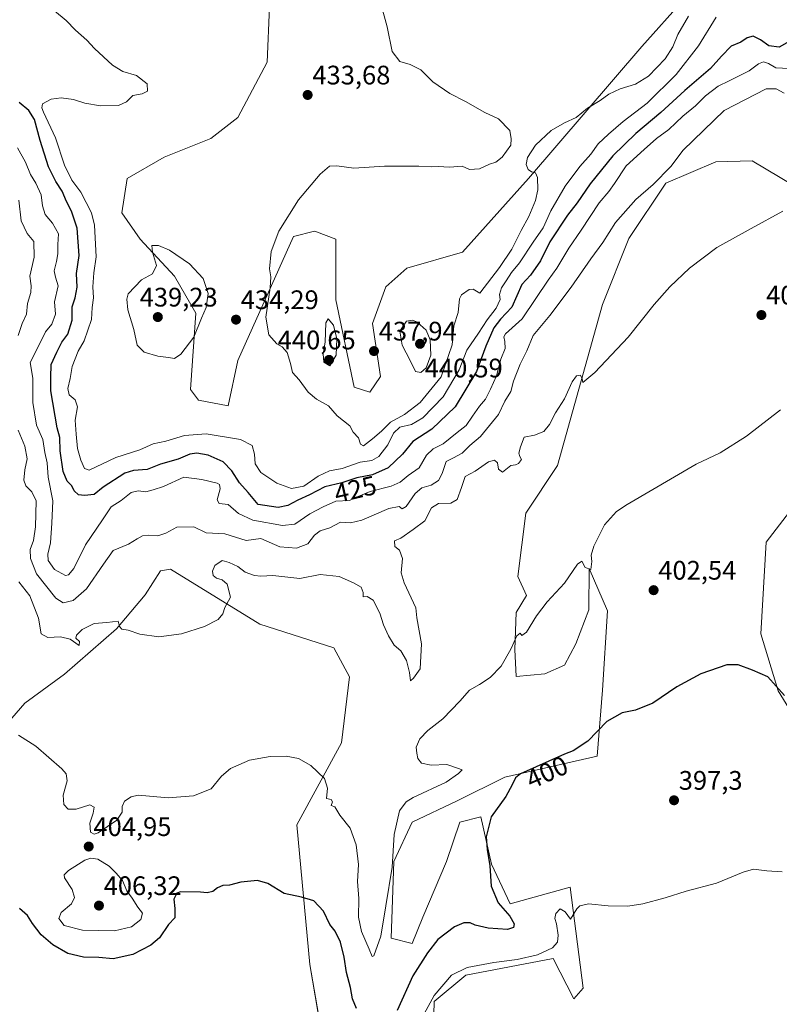
# Model space of a CAD drawing. Units: metres. Extents: x 628810 to 632289, y 4681037 to 4683414.
# Drawn here: x 631537 to 631821, y 4681786 to 4682154 of the extents above; entities that cross this region are included whole.
import ezdxf
from ezdxf.enums import TextEntityAlignment as Align

# ---------------------------------------------------------------- set-up
doc = ezdxf.new("R2010")
doc.units = ezdxf.units.M
doc.header["$MEASUREMENT"] = 0
for name, color, linetype, lineweight in [('Carátula', 7, 'Continuous', 5), ('Cultivos herbáceos CxS', 92, 'Continuous', 0), ('Curva de nivel maestra', 36, 'Continuous', 30), ('Curva de nivel normal', 36, 'Continuous', 0), ('Matorral', 135, 'Continuous', 0), ('Matorral CxS', 135, 'Continuous', 0), ('Punto de cota en terreno', 7, 'Continuous', 0), ('Rótulo de curva de nivel directora', 19, 'Continuous', 0), ('Rótulo de punto de cota en terreno', 19, 'Continuous', 0)]:
    doc.layers.add(name, color=color, linetype=linetype, lineweight=lineweight)
doc.styles.add('Arial', font='txt', dxfattribs={"height": 0.2})

# ---------------------------------------------------------------- blocks, each defined once
blk = doc.blocks.new('*U150')
at = {"layer": 'Cultivos herbáceos CxS', "color": 92, "linetype": 'Continuous', "lineweight": 0}
for points in [[(631525.49, 4681882.87, 405.13), (631539.3, 4681898.66, 406.07), (631554.1, 4681909.52, 407.73), (631573.53, 4681926.46, 409.83), (631584.28, 4681939.23, 411.32), (631589.96, 4681948.16, 412.6), (631593.77, 4681948.81, 412.6), (631627.11, 4681928.27, 408.48), (631654.73, 4681919.39, 407.66), (631660.65, 4681908.53, 407.44), (631657.69, 4681883.85, 406.31), (631640.92, 4681853.25, 402.95), (631645.85, 4681800.94, 396.48), (631652.73, 4681760.74, 393.09)], [(631691.55, 4681757.55, 390.77), (631692.22, 4681787.12, 394.09), (631704.06, 4681796.99, 394.2), (631736.77, 4681803.29, 394.36), (631744.51, 4681788.1, 392.52), (631747.94, 4681792.12, 392.72), (631743.15, 4681829.89, 395.74), (631720.72, 4681823.64, 398.76), (631713.7, 4681838.45, 399.53), (631709.75, 4681856.21, 400.41), (631701.86, 4681854.24, 401.97), (631696.93, 4681839.43, 402.18), (631688.05, 4681818.7, 402.21), (631684.1, 4681808.83, 401.73), (631676.21, 4681810.81, 403.04), (631677.2, 4681839.43, 404.95), (631684.1, 4681854.24, 403.55), (631700.87, 4681862.14, 401.55), (631718.63, 4681871.02, 400.48), (631753.16, 4681878.92, 398.82), (631755.14, 4681903.59, 401.12), (631757.11, 4681933.21, 402.72), (631750.2, 4681949, 404.88), (631750.06, 4681933.61, 403.84), (631745.28, 4681920.84, 403.58), (631741.02, 4681912.86, 403.87), (631733.58, 4681909.67, 404.13), (631722.94, 4681908.61, 404.22), (631722.41, 4681918.72, 404.95), (631722.94, 4681932.55, 405.35), (631726.8, 4681938.92, 405.36), (631723.57, 4681946.04, 406.09), (631726.53, 4681969.73, 407.97), (631738.36, 4681987.5, 407.8), (631755.14, 4682047.71, 411.77), (631765, 4682072.39, 413.11), (631778.82, 4682093.12, 414.09), (631797.56, 4682101.01, 413.08), (631811.1, 4682101.47, 412.13), (631841.86, 4682083.13, 409.61)], [(631830.12, 4681976.64, 403.59), (631816.3, 4681958.87, 402.61), (631814.42, 4681924.57, 401.28), (631820.81, 4681903.29, 399.87), (631833.57, 4681882.55, 398.93)]]:
    blk.add_polyline3d(points, dxfattribs=at)
blk = doc.blocks.new('*U156')
at = {"layer": 'Cultivos herbáceos CxS', "color": 92, "linetype": 'Continuous', "lineweight": 0}
blk.add_polyline3d([(631785.7, 4682161.97, 436.09), (631769.91, 4682144.2, 436), (631727.49, 4682094.84, 434.99), (631702.82, 4682067.21, 435.78), (631682.11, 4682061.28, 437.88), (631674.21, 4682054.37, 438.32), (631669.28, 4682040.55, 438.55), (631672.24, 4682020.81, 437.06), (631668.29, 4682014.89, 436.49), (631662.37, 4682016.86, 436.88), (631655.47, 4682049.44, 438.96), (631655.47, 4682072.14, 436.83), (631648.28, 4682074.84, 436.14), (631647.57, 4682075.1, 436.08), (631639.68, 4682073.13, 435.57), (631618.96, 4682026.74, 433.21), (631615.3, 4682009.78, 432.09), (631604.16, 4682011.93, 432.82), (631601.21, 4682015.88, 433.21), (631603.18, 4682044.5, 435.33), (631595.29, 4682058.32, 435.52), (631582.46, 4682072.14, 434.53), (631575.55, 4682082.01, 434.03), (631577.53, 4682094.84, 433.71), (631591.34, 4682102.74, 433.39), (631608.79, 4682109.75, 432.45), (631618.96, 4682117.55, 432.66), (631629.82, 4682138.28, 432.96), (631630.8, 4682159.01, 433.42)], dxfattribs=at)
blk = doc.blocks.new('*U158')
at = {"layer": 'Matorral CxS', "color": 135, "linetype": 'Continuous', "lineweight": 0}
for points in [[(631630.8, 4682159.01, 433.42), (631629.82, 4682138.28, 432.96), (631618.96, 4682117.55, 432.66), (631608.79, 4682109.75, 432.45), (631591.34, 4682102.74, 433.39), (631577.53, 4682094.84, 433.71), (631575.55, 4682082.01, 434.03), (631582.46, 4682072.14, 434.53), (631595.29, 4682058.32, 435.52), (631603.18, 4682044.5, 435.33), (631601.21, 4682015.88, 433.21), (631604.16, 4682011.93, 432.82), (631615.3, 4682009.78, 432.09), (631618.96, 4682026.74, 433.21), (631639.68, 4682073.13, 435.57), (631647.57, 4682075.1, 436.08), (631648.28, 4682074.84, 436.14), (631655.47, 4682072.14, 436.83), (631655.47, 4682049.44, 438.96), (631662.37, 4682016.86, 436.88), (631668.29, 4682014.89, 436.49), (631672.24, 4682020.81, 437.06), (631669.28, 4682040.55, 438.55), (631674.21, 4682054.37, 438.32), (631682.11, 4682061.28, 437.88), (631702.82, 4682067.21, 435.78), (631727.49, 4682094.84, 434.99), (631769.91, 4682144.2, 436), (631785.7, 4682161.97, 436.09)], [(631833.57, 4681882.55, 398.93), (631820.81, 4681903.29, 399.87), (631814.42, 4681924.57, 401.28), (631816.3, 4681958.87, 402.61), (631830.12, 4681976.64, 403.59)], [(631841.86, 4682083.13, 409.61), (631811.1, 4682101.47, 412.13), (631797.56, 4682101.01, 413.08), (631778.82, 4682093.12, 414.09), (631765, 4682072.39, 413.11), (631755.14, 4682047.71, 411.77), (631738.36, 4681987.5, 407.8), (631726.53, 4681969.73, 407.97), (631723.57, 4681946.04, 406.09), (631726.8, 4681938.92, 405.36), (631722.94, 4681932.55, 405.35), (631722.41, 4681918.72, 404.95), (631722.94, 4681908.61, 404.22), (631733.58, 4681909.67, 404.13), (631741.02, 4681912.86, 403.87), (631745.28, 4681920.84, 403.58), (631750.06, 4681933.61, 403.84), (631750.2, 4681949, 404.88), (631757.11, 4681933.21, 402.72), (631755.14, 4681903.59, 401.12), (631753.16, 4681878.92, 398.82), (631718.63, 4681871.02, 400.48), (631700.87, 4681862.14, 401.55), (631684.1, 4681854.24, 403.55), (631677.2, 4681839.43, 404.95), (631676.21, 4681810.81, 403.04), (631684.1, 4681808.83, 401.73), (631688.05, 4681818.7, 402.21), (631696.93, 4681839.43, 402.18), (631701.86, 4681854.24, 401.97), (631709.75, 4681856.21, 400.41), (631713.7, 4681838.45, 399.53), (631720.72, 4681823.64, 398.76), (631743.15, 4681829.89, 395.74), (631747.94, 4681792.12, 392.72), (631744.51, 4681788.1, 392.52), (631736.77, 4681803.29, 394.36), (631704.06, 4681796.99, 394.2), (631692.22, 4681787.12, 394.09), (631691.55, 4681757.55, 390.77)], [(631652.73, 4681760.74, 393.09), (631645.85, 4681800.94, 396.48), (631640.92, 4681853.25, 402.95), (631657.69, 4681883.85, 406.31), (631660.65, 4681908.53, 407.44), (631654.73, 4681919.39, 407.66), (631627.11, 4681928.27, 408.48), (631593.77, 4681948.81, 412.6), (631589.96, 4681948.16, 412.6), (631584.28, 4681939.23, 411.32), (631573.53, 4681926.46, 409.83), (631554.1, 4681909.52, 407.73), (631539.3, 4681898.66, 406.07), (631525.49, 4681882.87, 405.13)]]:
    blk.add_polyline3d(points, dxfattribs=at)
blk = doc.blocks.new('*U167')
at = {"layer": 'Curva de nivel normal', "color": 36, "linetype": 'Continuous', "lineweight": 0}
for points in [[(631537.05, 4682086.72, 415), (631537.95, 4682079, 415), (631540.2, 4682074.3, 415), (631542.63, 4682071.2, 415), (631542.74, 4682065.45, 415), (631541.19, 4682058.24, 415), (631541.62, 4682054.66, 415), (631541.57, 4682052.18, 415), (631540.32, 4682048.11, 415), (631539.93, 4682044.15, 415), (631538.32, 4682040.59, 415), (631536.76, 4682036.15, 415)], [(631536.84, 4682000.78, 415), (631539.24, 4681994.75, 415), (631540.14, 4681990.04, 415), (631539.35, 4681985.86, 415), (631538.96, 4681982, 415), (631539.66, 4681979.92, 415), (631541.87, 4681977.67, 415), (631543.48, 4681974.33, 415), (631543.27, 4681964.55, 415), (631542.48, 4681959.54, 415), (631541.28, 4681956.15, 415), (631541.36, 4681952.78, 415), (631543.66, 4681947.04, 415), (631550.87, 4681937.9, 415), (631553.62, 4681936.17, 415), (631557.38, 4681937.08, 415), (631562.38, 4681941.44, 415), (631568.64, 4681950.68, 415), (631572.3, 4681955.7, 415), (631578.08, 4681958.07, 415), (631581.24, 4681960.12, 415), (631583.29, 4681961.18, 415), (631585.62, 4681961.46, 415), (631589.05, 4681961.22, 415), (631592.01, 4681962.28, 415), (631596.05, 4681964.41, 415), (631602.49, 4681964.64, 415), (631607.06, 4681962.35, 415), (631614.05, 4681961.95, 415), (631621.96, 4681959.52, 415), (631627.52, 4681960.23, 415), (631634.56, 4681957.12, 415), (631640.87, 4681956.56, 415), (631645.06, 4681958.27, 415), (631647.59, 4681961.5, 415), (631649.7, 4681963.08, 415), (631653.29, 4681964.23, 415), (631657.29, 4681966.33, 415), (631660.96, 4681966.04, 415), (631665.29, 4681967.04, 415), (631675.29, 4681971.45, 415), (631679.14, 4681972.18, 415), (631680.37, 4681971.32, 415), (631681.87, 4681972.24, 415), (631685.21, 4681977.07, 415), (631687.69, 4681979.22, 415), (631691.11, 4681980.18, 415), (631693.92, 4681981.97, 415), (631695.32, 4681984.59, 415), (631696.78, 4681988.99, 415), (631699.47, 4681990.37, 415), (631702.72, 4681992.17, 415), (631705.63, 4681994.99, 415), (631709.57, 4681998.36, 415), (631716.37, 4682006.53, 415), (631718.7, 4682011.53, 415), (631720.88, 4682015.15, 415), (631721.96, 4682019, 415), (631724.44, 4682025.38, 415), (631726.97, 4682030.38, 415), (631729.24, 4682036.17, 415), (631735.49, 4682043.64, 415), (631743.5, 4682054.16, 415), (631750.82, 4682064.72, 415), (631755.31, 4682070.9, 415), (631760.06, 4682078.39, 415), (631767.64, 4682087, 415), (631774.13, 4682092.58, 415), (631780.7, 4682099.31, 415), (631785.28, 4682105.36, 415), (631800.61, 4682120.22, 415), (631816.39, 4682128.28, 415), (631820.05, 4682128.36, 415), (631823.1, 4682126.73, 415)]]:
    blk.add_polyline3d(points, dxfattribs=at)
blk = doc.blocks.new('*U173')
at = {"layer": 'Curva de nivel normal', "color": 36, "linetype": 'Continuous', "lineweight": 0}
blk.add_polyline3d([(631822.38, 4681835.64, 395), (631816.61, 4681836.06, 395), (631811.61, 4681836.59, 395), (631807.76, 4681835.55, 395), (631797.85, 4681831.36, 395), (631786.42, 4681828.35, 395), (631778.61, 4681825.95, 395), (631770.28, 4681823.72, 395), (631764.61, 4681822.83, 395), (631757.28, 4681822.94, 395), (631749.95, 4681823.71, 395), (631746.74, 4681822.95, 395), (631745.62, 4681821.85, 395), (631743.29, 4681817.97, 395), (631741.29, 4681820.67, 395), (631739.34, 4681821.74, 395), (631737.76, 4681820.04, 395), (631737.32, 4681818.14, 395), (631738.05, 4681816.13, 395), (631738.61, 4681811.98, 395), (631738.38, 4681809.31, 395), (631736.5, 4681807.18, 395), (631730.96, 4681804.65, 395), (631723.29, 4681802.88, 395), (631714.62, 4681801.75, 395), (631704.62, 4681799.87, 395), (631698.79, 4681797.03, 395), (631692.28, 4681789.35, 395), (631685.66, 4681777.33, 395)], dxfattribs=at)
blk = doc.blocks.new('*U174')
at = {"layer": 'Curva de nivel normal', "color": 36, "linetype": 'Continuous', "lineweight": 0}
blk.add_polyline3d([(631536.56, 4682106.27, 420), (631539.58, 4682100.96, 420), (631541.37, 4682096.32, 420), (631543.37, 4682093.05, 420), (631545.4, 4682088.68, 420), (631545.84, 4682084.55, 420), (631546.94, 4682081.32, 420), (631549.63, 4682078.11, 420), (631551.94, 4682074.06, 420), (631551.62, 4682070.1, 420), (631551.61, 4682066.66, 420), (631551.18, 4682063.79, 420), (631550.21, 4682060.34, 420), (631550.73, 4682057.9, 420), (631551.79, 4682054.64, 420), (631550.39, 4682048.75, 420), (631550.77, 4682044.05, 420), (631549.38, 4682040.33, 420), (631546.98, 4682037.51, 420), (631544.76, 4682032.86, 420), (631541.33, 4682026.04, 420), (631542.3, 4682020.15, 420), (631542.27, 4682011.09, 420), (631543.62, 4682002.6, 420), (631546.02, 4681997.18, 420), (631546.79, 4681992.33, 420), (631547.65, 4681988.47, 420), (631548, 4681983.12, 420), (631549.79, 4681974.33, 420), (631549.35, 4681965.99, 420), (631548.92, 4681958.62, 420), (631547.85, 4681954.4, 420), (631548.05, 4681952.06, 420), (631550.33, 4681948.7, 420), (631554.45, 4681946.44, 420), (631555.57, 4681946.59, 420), (631557.56, 4681949.02, 420), (631561.96, 4681957.83, 420), (631568.29, 4681967.16, 420), (631571.62, 4681972.12, 420), (631575.29, 4681974.38, 420), (631579, 4681977.44, 420), (631581.69, 4681978.08, 420), (631584.48, 4681977.64, 420), (631587.28, 4681978.42, 420), (631591.08, 4681979.67, 420), (631598.74, 4681983.18, 420), (631605.47, 4681982.28, 420), (631611.18, 4681980.9, 420), (631612.08, 4681980.41, 420), (631612.33, 4681978.78, 420), (631611.23, 4681974.72, 420), (631611.88, 4681973.27, 420), (631615.29, 4681972.99, 420), (631619.14, 4681969.62, 420), (631624.46, 4681967.03, 420), (631635.56, 4681965.07, 420), (631640.21, 4681965.63, 420), (631645.8, 4681969.46, 420), (631650.83, 4681972.12, 420), (631655.56, 4681974.15, 420), (631660.68, 4681974.43, 420), (631663.86, 4681975.94, 420), (631668.41, 4681977.77, 420), (631676.19, 4681979.75, 420), (631679.52, 4681981.23, 420), (631682.62, 4681983.81, 420), (631686.64, 4681986.67, 420), (631689.39, 4681991.33, 420), (631691.92, 4681993.81, 420), (631695.69, 4681995.68, 420), (631700.82, 4681999.9, 420), (631704.28, 4682002.44, 420), (631706.6, 4682006, 420), (631709.24, 4682009.67, 420), (631711.52, 4682012.33, 420), (631713.28, 4682016.1, 420), (631715.58, 4682021.05, 420), (631717.17, 4682027.33, 420), (631718.84, 4682031.26, 420), (631718.68, 4682033.91, 420), (631718.32, 4682035.58, 420), (631719, 4682036.73, 420), (631725.2, 4682042.35, 420), (631730.33, 4682049.94, 420), (631734.84, 4682056.78, 420), (631738.15, 4682061.23, 420), (631742.65, 4682068.79, 420), (631747.2, 4682075.55, 420), (631753.97, 4682085.75, 420), (631757.61, 4682089.94, 420), (631759.71, 4682092.96, 420), (631763.99, 4682099.53, 420), (631770.8, 4682105.63, 420), (631775.41, 4682109.74, 420), (631779.95, 4682113.1, 420), (631785.21, 4682118.16, 420), (631789.99, 4682122.02, 420), (631793.74, 4682125.68, 420), (631798.42, 4682129.34, 420), (631802.56, 4682131.27, 420), (631810.01, 4682135.1, 420), (631813.53, 4682137.68, 420), (631815.35, 4682138.39, 420), (631817.29, 4682137.76, 420), (631819.95, 4682136.2, 420), (631824.95, 4682135.96, 420)], dxfattribs=at)
blk = doc.blocks.new('*U177')
at = {"layer": 'Curva de nivel normal', "color": 36, "linetype": 'Continuous', "lineweight": 0}
blk.add_polyline3d([(631536.87, 4681886.74, 405), (631543.46, 4681882.6, 405), (631553.17, 4681874.15, 405), (631554.74, 4681872.28, 405), (631555.1, 4681869.59, 405), (631553.61, 4681864.32, 405), (631553.93, 4681860.77, 405), (631555.46, 4681859.04, 405), (631558.53, 4681859.04, 405), (631563.62, 4681860.66, 405), (631565.15, 4681859.86, 405), (631564.79, 4681857.5, 405), (631563.53, 4681853.85, 405), (631563.85, 4681850.46, 405), (631565.17, 4681849.71, 405), (631566.69, 4681850.25, 405), (631573.72, 4681854.92, 405), (631575.71, 4681857.97, 405), (631575.66, 4681860.11, 405), (631576.6, 4681862.01, 405), (631579.05, 4681863.66, 405), (631581.63, 4681864.26, 405), (631585.87, 4681863.97, 405), (631592.92, 4681863.3, 405), (631602.39, 4681864.1, 405), (631608.91, 4681866.65, 405), (631612.8, 4681871.33, 405), (631616.13, 4681874.31, 405), (631623.26, 4681877.38, 405), (631630.96, 4681878.74, 405), (631637, 4681878.84, 405), (631641.55, 4681878, 405), (631646.19, 4681875.38, 405), (631651.29, 4681870.56, 405), (631652.38, 4681866.92, 405), (631651.98, 4681863.02, 405), (631653.77, 4681862.61, 405), (631654.26, 4681861.82, 405), (631653.83, 4681860.45, 405), (631655.13, 4681859.98, 405), (631657.01, 4681856.84, 405), (631660.84, 4681851.91, 405), (631663.08, 4681845.68, 405), (631664.03, 4681838.33, 405), (631663.66, 4681831.99, 405), (631664.12, 4681825.66, 405), (631664.05, 4681818.67, 405), (631665.11, 4681813.33, 405), (631667.95, 4681806.66, 405), (631669.12, 4681803.99, 405), (631669.72, 4681804.2, 405), (631672.32, 4681811.6, 405), (631674.21, 4681822.9, 405), (631676.6, 4681837.33, 405), (631677.34, 4681849.59, 405), (631679.34, 4681858.47, 405), (631681.83, 4681861.82, 405), (631684.44, 4681863.4, 405), (631696.74, 4681869.18, 405), (631701.32, 4681872.35, 405), (631702.74, 4681873.77, 405), (631701.04, 4681874.44, 405), (631697.04, 4681875.76, 405), (631691.12, 4681875.5, 405), (631687.6, 4681876.19, 405), (631686.23, 4681878, 405), (631685.86, 4681880, 405), (631685.55, 4681882.24, 405), (631686.88, 4681885.32, 405), (631689.86, 4681888.42, 405), (631695.51, 4681892.88, 405), (631701.84, 4681899.38, 405), (631705.51, 4681903.58, 405), (631709.27, 4681905.65, 405), (631713.22, 4681908.25, 405), (631717.37, 4681912.51, 405), (631720.98, 4681918.83, 405), (631723.16, 4681923.82, 405), (631724.4, 4681924.88, 405), (631725.08, 4681923.98, 405), (631726.75, 4681925.28, 405), (631730.5, 4681931.33, 405), (631734.56, 4681936.56, 405), (631740.93, 4681943.57, 405), (631745.87, 4681950.6, 405), (631747.53, 4681951.7, 405), (631748.73, 4681949.4, 405), (631750.81, 4681948.64, 405), (631751.23, 4681951.62, 405), (631750.95, 4681954, 405), (631751.96, 4681957.33, 405), (631756, 4681965.33, 405), (631760.38, 4681970.27, 405), (631764.46, 4681973, 405), (631790.18, 4681988, 405), (631799.11, 4681992.27, 405), (631808.98, 4681998.51, 405), (631821.7, 4682008.39, 405)], dxfattribs=at)
blk = doc.blocks.new('*U197')
at = {"layer": 'Curva de nivel maestra', "color": 36, "linetype": 'Continuous', "lineweight": 30}
for points in [[(631823.17, 4681901.6, 400), (631816.99, 4681908.5, 400), (631811.23, 4681911.02, 400), (631805.95, 4681912.98, 400), (631801.61, 4681912.95, 400), (631791.95, 4681909.68, 400), (631782.95, 4681904.75, 400), (631773.95, 4681898.74, 400), (631767.5, 4681896.09, 400), (631762.49, 4681895.02, 400), (631756.83, 4681891.78, 400), (631749.68, 4681884.44, 400), (631744.21, 4681880.81, 400), (631740.96, 4681879.64, 400), (631724.57, 4681872.3, 400), (631722.66, 4681870.76, 400), (631721.41, 4681868.13, 400), (631719.06, 4681863.85, 400), (631713.64, 4681856.13, 400), (631711.76, 4681848.75, 400), (631712.03, 4681844.03, 400), (631713.11, 4681837.82, 400), (631713.63, 4681830.27, 400), (631716.21, 4681824.08, 400), (631720.56, 4681819.07, 400), (631722.21, 4681816.23, 400), (631721.99, 4681814.83, 400), (631719.73, 4681814.11, 400), (631712.46, 4681814.51, 400), (631707.62, 4681815.66, 400), (631705.72, 4681816.54, 400), (631703.32, 4681816.59, 400), (631699.82, 4681815.12, 400), (631693.64, 4681810.33, 400), (631689.8, 4681805.33, 400), (631684.28, 4681796.78, 400), (631678.51, 4681783.79, 400)], [(631663.2, 4681784.52, 400), (631661.74, 4681788.11, 400), (631660.98, 4681792.36, 400), (631659.52, 4681797.94, 400), (631658.7, 4681803.67, 400), (631657.23, 4681809.28, 400), (631655.3, 4681813.44, 400), (631653.29, 4681815.9, 400), (631650.96, 4681820.92, 400), (631647.29, 4681824.78, 400), (631642.76, 4681826.2, 400), (631636.16, 4681827.59, 400), (631630.09, 4681831.22, 400), (631626.29, 4681832.34, 400), (631620.01, 4681831.8, 400), (631615.84, 4681830.67, 400), (631613.34, 4681830.53, 400), (631611.35, 4681829.69, 400), (631609.54, 4681828.22, 400), (631607.44, 4681827.75, 400), (631604.95, 4681828.04, 400), (631597.5, 4681828.21, 400), (631596.14, 4681827.65, 400), (631595, 4681825.37, 400), (631595.42, 4681821.87, 400), (631595.32, 4681818.49, 400), (631593.05, 4681815.95, 400), (631589.67, 4681810.94, 400), (631586.36, 4681808.2, 400), (631579.62, 4681804.78, 400), (631572.35, 4681803.06, 400), (631566.95, 4681803.58, 400), (631561.27, 4681803.75, 400), (631555.34, 4681805.1, 400), (631549.8, 4681808.29, 400), (631545.42, 4681812.1, 400), (631542.22, 4681816.26, 400), (631540.3, 4681819.34, 400), (631537.25, 4681821.9, 400)]]:
    blk.add_polyline3d(points, dxfattribs=at)
blk = doc.blocks.new('5PATER')
at = {"layer": 'Carátula', "linetype": 'Continuous', "lineweight": 5}
h = blk.add_hatch(color=250, dxfattribs=at)
edge = h.paths.add_edge_path()
edge.add_ellipse((0, 0.01), major_axis=(-1.33, -1.34), ratio=0.999422, start_angle=0, end_angle=360)

msp = doc.modelspace()

# ---------------------------------------------------------------- linework, layer by layer
at = {"layer": 'Cultivos herbáceos CxS', "color": 92, "linetype": 'Continuous', "lineweight": 0}
for points in [[(631785.7, 4682161.97, 436.09), (631769.91, 4682144.2, 436), (631727.49, 4682094.84, 434.99), (631702.82, 4682067.21, 435.78), (631682.1, 4682061.28, 437.88), (631674.21, 4682054.37, 438.32), (631669.28, 4682040.55, 438.55), (631672.24, 4682020.81, 437.06), (631668.29, 4682014.89, 436.49), (631662.37, 4682016.86, 436.88), (631655.47, 4682049.44, 438.96), (631655.47, 4682072.14, 436.83), (631648.28, 4682074.84, 436.14), (631647.57, 4682075.1, 436.08), (631639.68, 4682073.13, 435.57), (631618.96, 4682026.74, 433.21), (631615.3, 4682009.78, 432.09), (631604.16, 4682011.93, 432.82), (631601.2, 4682015.88, 433.21), (631603.18, 4682044.5, 435.33), (631595.28, 4682058.32, 435.52), (631582.46, 4682072.14, 434.53), (631575.55, 4682082.01, 434.03), (631577.53, 4682094.85, 433.71), (631591.34, 4682102.74, 433.39), (631608.79, 4682109.75, 432.45), (631618.96, 4682117.55, 432.66), (631629.82, 4682138.28, 432.96), (631630.8, 4682159.01, 433.42)], [(631691.55, 4681757.55, 390.77), (631692.22, 4681787.12, 394.09), (631704.06, 4681796.99, 394.2), (631736.77, 4681803.29, 394.36), (631744.51, 4681788.1, 392.52), (631747.93, 4681792.12, 392.72), (631743.15, 4681829.89, 395.74), (631720.72, 4681823.64, 398.76), (631713.7, 4681838.45, 399.53), (631709.75, 4681856.21, 400.41), (631701.86, 4681854.24, 401.97), (631696.93, 4681839.43, 402.18), (631688.05, 4681818.7, 402.21), (631684.1, 4681808.83, 401.73), (631676.21, 4681810.81, 403.04), (631677.19, 4681839.43, 404.95), (631684.1, 4681854.24, 403.55), (631700.87, 4681862.14, 401.55), (631718.63, 4681871.02, 400.48), (631753.16, 4681878.92, 398.82), (631755.14, 4681903.59, 401.12), (631757.11, 4681933.21, 402.72), (631750.2, 4681949, 404.88), (631750.06, 4681933.61, 403.84), (631745.28, 4681920.84, 403.58), (631741.02, 4681912.87, 403.87), (631733.58, 4681909.67, 404.13), (631722.94, 4681908.61, 404.22), (631722.41, 4681918.72, 404.95), (631722.94, 4681932.55, 405.35), (631726.8, 4681938.92, 405.36), (631723.56, 4681946.04, 406.09), (631726.53, 4681969.73, 407.97), (631738.36, 4681987.5, 407.8), (631755.14, 4682047.71, 411.77), (631765, 4682072.39, 413.11), (631778.82, 4682093.12, 414.09), (631797.56, 4682101.01, 413.08), (631811.1, 4682101.47, 412.13), (631841.86, 4682083.13, 409.61)], [(631830.12, 4681976.64, 403.59), (631816.3, 4681958.87, 402.61), (631814.42, 4681924.57, 401.28), (631820.81, 4681903.29, 399.87), (631833.57, 4681882.55, 398.93)], [(631525.49, 4681882.87, 405.13), (631539.3, 4681898.66, 406.07), (631554.1, 4681909.52, 407.73), (631573.53, 4681926.46, 409.83), (631584.28, 4681939.23, 411.32), (631589.96, 4681948.16, 412.6), (631593.77, 4681948.81, 412.6), (631627.1, 4681928.27, 408.48), (631654.73, 4681919.39, 407.66), (631660.65, 4681908.53, 407.44), (631657.69, 4681883.85, 406.31), (631640.92, 4681853.25, 402.95), (631645.85, 4681800.94, 396.48), (631652.72, 4681760.74, 393.09)]]:
    msp.add_polyline3d(points, dxfattribs=at)
at = {"layer": 'Curva de nivel maestra', "color": 36, "linetype": 'Continuous', "lineweight": 30}
msp.add_polyline3d([(631824.95, 4682145.98, 425), (631821.27, 4682143.96, 425), (631817.4, 4682144.36, 425), (631814.22, 4682146.66, 425), (631811.44, 4682148, 425), (631809.28, 4682147.43, 425), (631806.95, 4682145.83, 425), (631803.28, 4682144.22, 425), (631799.61, 4682140.48, 425), (631795.61, 4682135.9, 425), (631785.95, 4682127.64, 425), (631776.95, 4682119.44, 425), (631767.61, 4682111.62, 425), (631759.02, 4682103.25, 425), (631750.56, 4682092.79, 425), (631745.69, 4682085.68, 425), (631742.12, 4682081.12, 425), (631735.49, 4682071.16, 425), (631732.07, 4682064, 425), (631728.3, 4682058.63, 425), (631725.05, 4682055.21, 425), (631721.29, 4682046.75, 425), (631717.04, 4682042.17, 425), (631714.54, 4682039.03, 425), (631711.65, 4682032.13, 425), (631708.16, 4682022.7, 425), (631700.1, 4682009.4, 425), (631691.4, 4682001.05, 425), (631684.25, 4681996.53, 425), (631680.42, 4681991.78, 425), (631675.12, 4681986.64, 425), (631669.26, 4681984.08, 425), (631663.42, 4681982.92, 425), (631657.81, 4681981.08, 425), (631651.44, 4681979.59, 425), (631645.7, 4681976.56, 425), (631641.31, 4681974.55, 425), (631637.62, 4681972.53, 425), (631633.95, 4681971.78, 425), (631626.55, 4681972.91, 425), (631622.79, 4681977.41, 425), (631619.48, 4681981, 425), (631616.66, 4681985.56, 425), (631613.4, 4681988.86, 425), (631607.76, 4681991.4, 425), (631603.62, 4681992.18, 425), (631600.96, 4681991.76, 425), (631596.62, 4681989.84, 425), (631589.96, 4681988, 425), (631584.96, 4681986, 425), (631579.96, 4681985.67, 425), (631576.62, 4681984.6, 425), (631568.6, 4681979.48, 425), (631565.2, 4681976.69, 425), (631561.62, 4681976.36, 425), (631559.33, 4681976.54, 425), (631557.77, 4681978.02, 425), (631556.88, 4681979.88, 425), (631555.06, 4681981.72, 425), (631553.58, 4681985.26, 425), (631552.46, 4681993, 425), (631552.36, 4681997.97, 425), (631551.38, 4682001.54, 425), (631548.98, 4682015.39, 425), (631548.99, 4682020.4, 425), (631549.2, 4682025.22, 425), (631551.26, 4682029.89, 425), (631553.08, 4682033.67, 425), (631555.34, 4682036.67, 425), (631557.02, 4682041.88, 425), (631556.98, 4682046.83, 425), (631558.11, 4682050.21, 425), (631558.9, 4682054.14, 425), (631558.63, 4682059.35, 425), (631559.55, 4682065.98, 425), (631558.91, 4682076.22, 425), (631556.77, 4682082.54, 425), (631554.85, 4682086.26, 425), (631553.28, 4682090.08, 425), (631550.85, 4682093.71, 425), (631548.2, 4682099.16, 425), (631545.07, 4682108.98, 425), (631542.94, 4682116.92, 425), (631540.84, 4682120.28, 425), (631537.13, 4682123.16, 425)], dxfattribs=at)
at = {"layer": 'Curva de nivel normal', "color": 36, "linetype": 'Continuous', "lineweight": 0}
for points in [[(631787.28, 4682155.45, 435), (631783.32, 4682148.66, 435), (631781.54, 4682144.05, 435), (631778.66, 4682139.56, 435), (631772.44, 4682133.05, 435), (631767.58, 4682130.07, 435), (631761.75, 4682128.38, 435), (631757.55, 4682126.36, 435), (631754.37, 4682123.96, 435), (631749.56, 4682121.09, 435), (631745.29, 4682117.62, 435), (631740.96, 4682115.6, 435), (631735.96, 4682112.71, 435), (631730.19, 4682107.32, 435), (631727.19, 4682102.66, 435), (631726.61, 4682100, 435), (631727.35, 4682098.2, 435), (631728.6, 4682097.31, 435), (631730.18, 4682096.94, 435), (631730.9, 4682095.19, 435), (631731.02, 4682090.55, 435), (631730.19, 4682086.55, 435), (631727.65, 4682080.55, 435), (631724.82, 4682075.33, 435), (631721.34, 4682068.33, 435), (631716.69, 4682061.5, 435), (631709.29, 4682052, 435), (631706.85, 4682053.41, 435), (631705.32, 4682053.31, 435), (631702.54, 4682051.35, 435), (631701.69, 4682049.82, 435), (631701.21, 4682044.72, 435), (631699.63, 4682039.76, 435), (631698.99, 4682032.67, 435), (631694.9, 4682020.67, 435), (631687.09, 4682011.07, 435), (631681.14, 4682006.61, 435), (631675.9, 4682003.74, 435), (631672.62, 4682000.3, 435), (631669.2, 4681997.53, 435), (631665.84, 4681994.85, 435), (631664.72, 4681995.55, 435), (631664.05, 4681997.89, 435), (631661.95, 4682000, 435), (631660.72, 4682002.35, 435), (631656.08, 4682006.1, 435), (631652.76, 4682009.83, 435), (631648.3, 4682012.34, 435), (631645.19, 4682014.9, 435), (631641.77, 4682019.56, 435), (631639.3, 4682022.3, 435), (631638.58, 4682025.69, 435), (631637.34, 4682029.71, 435), (631635.49, 4682031.86, 435), (631633.44, 4682033.03, 435), (631630.43, 4682036.33, 435), (631629.42, 4682042.99, 435), (631630.96, 4682053.93, 435), (631631.24, 4682058.07, 435), (631630.74, 4682060.98, 435), (631631.33, 4682067.53, 435), (631634.17, 4682075.16, 435), (631641.53, 4682086.77, 435), (631649.67, 4682096.46, 435), (631653.22, 4682099.4, 435), (631655.96, 4682099.6, 435), (631662.25, 4682098.62, 435), (631673.71, 4682099.42, 435), (631686.58, 4682099.45, 435), (631691.21, 4682099.14, 435), (631693.74, 4682099.23, 435), (631698.07, 4682099.02, 435), (631702.7, 4682099.41, 435), (631705.48, 4682098.19, 435), (631709.25, 4682098.39, 435), (631712.96, 4682100.16, 435), (631715.29, 4682100.88, 435), (631717.74, 4682102.78, 435), (631720.98, 4682107.22, 435), (631721.04, 4682109.62, 435), (631720.57, 4682112.8, 435), (631716.36, 4682117.17, 435), (631711.23, 4682119.51, 435), (631703.94, 4682123.65, 435), (631698.1, 4682126.52, 435), (631691.83, 4682130.91, 435), (631687.29, 4682135.4, 435), (631683.29, 4682137.43, 435), (631679.46, 4682138.6, 435), (631676.6, 4682142.34, 435), (631674.76, 4682151.46, 435), (631672.19, 4682160.56, 435)], [(631797.65, 4682155.14, 430), (631791.13, 4682144.39, 430), (631782.68, 4682133.67, 430), (631771.94, 4682122.99, 430), (631762.9, 4682116.16, 430), (631757.4, 4682111.34, 430), (631753.53, 4682107.79, 430), (631750.88, 4682103.84, 430), (631746.76, 4682099.35, 430), (631741.22, 4682091.9, 430), (631735.86, 4682082.72, 430), (631732.98, 4682076.33, 430), (631729.27, 4682071, 430), (631724.16, 4682063.33, 430), (631721.18, 4682059.72, 430), (631719.23, 4682056.54, 430), (631717.39, 4682053.92, 430), (631716.73, 4682051.46, 430), (631716.93, 4682049.62, 430), (631715.43, 4682046.37, 430), (631712.12, 4682041.99, 430), (631708.82, 4682037, 430), (631704.51, 4682030.59, 430), (631701.63, 4682023.23, 430), (631695.66, 4682013.23, 430), (631688.03, 4682005.28, 430), (631683.75, 4682002.91, 430), (631679.46, 4682001.81, 430), (631677.1, 4681999.56, 430), (631674.93, 4681995.3, 430), (631671.62, 4681990.91, 430), (631668.96, 4681989.41, 430), (631664.62, 4681988.79, 430), (631657.93, 4681986.42, 430), (631653.17, 4681985.53, 430), (631648.93, 4681983.52, 430), (631643.62, 4681979.74, 430), (631639.02, 4681978.97, 430), (631633.42, 4681980.9, 430), (631627.51, 4681984.88, 430), (631625.4, 4681988.11, 430), (631625.1, 4681991.82, 430), (631624.27, 4681994.98, 430), (631619.93, 4681997.3, 430), (631607.09, 4681999.33, 430), (631598.94, 4681998.76, 430), (631591.96, 4681996.59, 430), (631587.29, 4681995.62, 430), (631582.29, 4681993.32, 430), (631573.26, 4681990.52, 430), (631563.29, 4681985.76, 430), (631561.58, 4681986.35, 430), (631560.22, 4681989.51, 430), (631558.99, 4681993.87, 430), (631558.48, 4681999.18, 430), (631558.1, 4682004.47, 430), (631558.93, 4682009.45, 430), (631558.08, 4682012.01, 430), (631555.81, 4682014, 430), (631555.36, 4682016.33, 430), (631556.18, 4682020, 430), (631557.04, 4682024.48, 430), (631559.27, 4682030.26, 430), (631561.53, 4682034.15, 430), (631564.24, 4682042.14, 430), (631564.41, 4682046.58, 430), (631564.9, 4682050.14, 430), (631564.66, 4682054.26, 430), (631565.08, 4682059.59, 430), (631565.95, 4682065.55, 430), (631565.29, 4682077.32, 430), (631564.22, 4682081.99, 430), (631560.22, 4682089.69, 430), (631556.82, 4682094.2, 430), (631554.1, 4682099.81, 430), (631550.78, 4682110.02, 430), (631546.3, 4682119.58, 430), (631545.61, 4682121.21, 430), (631545.96, 4682122.77, 430), (631549.16, 4682124.52, 430), (631552.84, 4682125.01, 430), (631557.48, 4682124.32, 430), (631561.7, 4682122.92, 430), (631567.62, 4682121.93, 430), (631574.29, 4682122.09, 430), (631577.29, 4682123.46, 430), (631579.68, 4682125.84, 430), (631583.2, 4682126.5, 430), (631585.11, 4682127.5, 430), (631584.99, 4682130.14, 430), (631581.05, 4682133.28, 430), (631575.95, 4682134.81, 430), (631572.04, 4682137.21, 430), (631565.38, 4682143.42, 430), (631562.47, 4682146.5, 430), (631558.22, 4682150.28, 430), (631554.72, 4682153.87, 430), (631550.43, 4682157.49, 430)], [(631822.58, 4682082.6, 410), (631810.79, 4682076.1, 410), (631797.91, 4682068.99, 410), (631787.71, 4682061.28, 410), (631780.35, 4682054.35, 410), (631774.48, 4682047.65, 410), (631764.82, 4682035.5, 410), (631752.29, 4682022.32, 410), (631747.84, 4682018.61, 410), (631747.61, 4682019.92, 410), (631747.03, 4682021.25, 410), (631745.45, 4682021.02, 410), (631743.89, 4682018.82, 410), (631740.99, 4682012.41, 410), (631737.59, 4682007.18, 410), (631735.34, 4682002.8, 410), (631733.24, 4682000.17, 410), (631729.76, 4681998.92, 410), (631725.95, 4681998.08, 410), (631724.58, 4681994.49, 410), (631723.94, 4681992.14, 410), (631724.26, 4681990.89, 410), (631724.87, 4681989.8, 410), (631723.82, 4681988.26, 410), (631722.72, 4681987.75, 410), (631720.88, 4681987.47, 410), (631717.77, 4681985.05, 410), (631716.37, 4681986.15, 410), (631715.98, 4681988.54, 410), (631714.87, 4681989.53, 410), (631712.56, 4681988.84, 410), (631707.62, 4681985.42, 410), (631703.88, 4681983.46, 410), (631702.55, 4681979.36, 410), (631700.89, 4681974.82, 410), (631698.54, 4681973.5, 410), (631693.96, 4681973.27, 410), (631691.27, 4681971.68, 410), (631688.76, 4681966.78, 410), (631684.48, 4681963.6, 410), (631679.81, 4681960.39, 410), (631677.48, 4681959.4, 410), (631677.6, 4681957.24, 410), (631679.34, 4681955.85, 410), (631680.44, 4681952.79, 410), (631679.95, 4681947.46, 410), (631681.01, 4681943.72, 410), (631685.44, 4681934.31, 410), (631685.83, 4681930.54, 410), (631687.49, 4681920.83, 410), (631687.01, 4681911.46, 410), (631684.54, 4681908, 410), (631683.42, 4681906.99, 410), (631683.05, 4681910.1, 410), (631681.91, 4681914.62, 410), (631679.87, 4681918.25, 410), (631677.38, 4681920.42, 410), (631675.18, 4681923.9, 410), (631673.4, 4681927.98, 410), (631671.95, 4681932.36, 410), (631669.46, 4681937.22, 410), (631667.29, 4681938.54, 410), (631665.74, 4681938.46, 410), (631665.74, 4681940.04, 410), (631664.94, 4681942.05, 410), (631662.12, 4681943.61, 410), (631656.83, 4681946.08, 410), (631649.62, 4681946.8, 410), (631642.12, 4681945.28, 410), (631631.94, 4681946.36, 410), (631627.48, 4681946.17, 410), (631625.08, 4681946.38, 410), (631621.65, 4681947.71, 410), (631618.94, 4681949.76, 410), (631615.62, 4681951.22, 410), (631613.05, 4681951.98, 410), (631610.31, 4681950.11, 410), (631609.39, 4681948.05, 410), (631609.71, 4681946.43, 410), (631610.9, 4681945.43, 410), (631613.08, 4681944.84, 410), (631614.87, 4681943.16, 410), (631616.18, 4681938.35, 410), (631613.99, 4681934.41, 410), (631613.24, 4681932.02, 410), (631611.6, 4681929.91, 410), (631606.49, 4681927.36, 410), (631597.8, 4681924.6, 410), (631589.4, 4681923.46, 410), (631582.26, 4681924.48, 410), (631577.93, 4681926, 410), (631575.53, 4681926.32, 410), (631574.66, 4681927.4, 410), (631574.21, 4681929.29, 410), (631569.94, 4681928.84, 410), (631565.18, 4681928.49, 410), (631560.73, 4681926.19, 410), (631558.63, 4681924.12, 410), (631558.31, 4681922.96, 410), (631559.74, 4681921.79, 410), (631559.59, 4681920.27, 410), (631556.22, 4681922.6, 410), (631552.58, 4681923.45, 410), (631547.85, 4681923.2, 410), (631545.37, 4681924.57, 410), (631544.36, 4681930.4, 410), (631541.16, 4681938.84, 410), (631537, 4681944.04, 410)], [(631595.19, 4682027.51, 435), (631597.54, 4682029.1, 435), (631602.52, 4682035.48, 435), (631605.29, 4682042.56, 435), (631607.13, 4682046.58, 435), (631607.84, 4682051.87, 435), (631606, 4682057.42, 435), (631600.8, 4682062.85, 435), (631593.36, 4682068.07, 435), (631589.26, 4682069.71, 435), (631586.78, 4682069.8, 435), (631586.99, 4682067.3, 435), (631588.5, 4682062.34, 435), (631586.96, 4682059.18, 435), (631582.87, 4682056.9, 435), (631577.97, 4682051.65, 435), (631577.38, 4682049.75, 435), (631577.85, 4682045.71, 435), (631580.02, 4682038.34, 435), (631581.34, 4682032.53, 435), (631583.88, 4682029.93, 435), (631588.95, 4682028.35, 435), (631592.97, 4682027.9, 435), (631595.19, 4682027.51, 435)], [(631653.26, 4682024.75, 440), (631655.64, 4682028.77, 440), (631655.93, 4682034.92, 440), (631654.6, 4682040, 440), (631652.7, 4682042.39, 440), (631651.78, 4682040.79, 440), (631651.52, 4682033.59, 440), (631650.82, 4682029.32, 440), (631650.99, 4682026.16, 440), (631653.26, 4682024.75, 440)], [(631687.27, 4682022.34, 440), (631689.3, 4682024.02, 440), (631691.02, 4682028.78, 440), (631690.77, 4682034.44, 440), (631689.29, 4682038.13, 440), (631685.92, 4682041.07, 440), (631684.26, 4682041.8, 440), (631681.95, 4682041.49, 440), (631679.5, 4682037.78, 440), (631680.37, 4682032.47, 440), (631683.36, 4682026.73, 440), (631685.29, 4682022.69, 440), (631687.27, 4682022.34, 440)], [(631572.77, 4681813.53, 405), (631579.16, 4681815.06, 405), (631582.68, 4681817.86, 405), (631583.22, 4681820.23, 405), (631581.48, 4681822.41, 405), (631579.38, 4681825.73, 405), (631577.42, 4681828.47, 405), (631575.86, 4681832.42, 405), (631573.43, 4681835.15, 405), (631570.76, 4681837.78, 405), (631566.55, 4681840.38, 405), (631563.93, 4681840.76, 405), (631561.77, 4681840, 405), (631555.61, 4681836.07, 405), (631554.01, 4681834.5, 405), (631554.17, 4681833.42, 405), (631557.04, 4681828.99, 405), (631557.86, 4681826.08, 405), (631556.69, 4681823.67, 405), (631552.92, 4681820.41, 405), (631552.05, 4681818.2, 405), (631554.03, 4681815.57, 405), (631560.83, 4681813.77, 405), (631572.77, 4681813.53, 405)]]:
    msp.add_polyline3d(points, dxfattribs=at)
at = {"layer": 'Matorral', "color": 135, "linetype": 'Continuous', "lineweight": 0}
for points in [[(631785.7, 4682161.97, 436.09), (631769.91, 4682144.2, 436), (631727.49, 4682094.84, 434.99), (631702.82, 4682067.21, 435.78), (631682.1, 4682061.28, 437.88), (631674.21, 4682054.37, 438.32), (631669.28, 4682040.55, 438.55), (631672.24, 4682020.81, 437.06), (631668.29, 4682014.89, 436.49), (631662.37, 4682016.86, 436.88), (631655.47, 4682049.44, 438.96), (631655.47, 4682072.14, 436.83), (631648.28, 4682074.84, 436.14), (631647.57, 4682075.1, 436.08), (631639.68, 4682073.13, 435.57), (631618.96, 4682026.74, 433.21), (631615.3, 4682009.78, 432.09), (631604.16, 4682011.93, 432.82), (631601.2, 4682015.88, 433.21), (631603.18, 4682044.5, 435.33), (631595.28, 4682058.32, 435.52), (631582.46, 4682072.14, 434.53), (631575.55, 4682082.01, 434.03), (631577.53, 4682094.85, 433.71), (631591.34, 4682102.74, 433.39), (631608.79, 4682109.75, 432.45), (631618.96, 4682117.55, 432.66), (631629.82, 4682138.28, 432.96), (631630.8, 4682159.01, 433.42)], [(631691.55, 4681757.55, 390.77), (631692.22, 4681787.12, 394.09), (631704.06, 4681796.99, 394.2), (631736.77, 4681803.29, 394.36), (631744.51, 4681788.1, 392.52), (631747.93, 4681792.12, 392.72), (631743.15, 4681829.89, 395.74), (631720.72, 4681823.64, 398.76), (631713.7, 4681838.45, 399.53), (631709.75, 4681856.21, 400.41), (631701.86, 4681854.24, 401.97), (631696.93, 4681839.43, 402.18), (631688.05, 4681818.7, 402.21), (631684.1, 4681808.83, 401.73), (631676.21, 4681810.81, 403.04), (631677.19, 4681839.43, 404.95), (631684.1, 4681854.24, 403.55), (631700.87, 4681862.14, 401.55), (631718.63, 4681871.02, 400.48), (631753.16, 4681878.92, 398.82), (631755.14, 4681903.59, 401.12), (631757.11, 4681933.21, 402.72), (631750.2, 4681949, 404.88), (631750.06, 4681933.61, 403.84), (631745.28, 4681920.84, 403.58), (631741.02, 4681912.87, 403.87), (631733.58, 4681909.67, 404.13), (631722.94, 4681908.61, 404.22), (631722.41, 4681918.72, 404.95), (631722.94, 4681932.55, 405.35), (631726.8, 4681938.92, 405.36), (631723.56, 4681946.04, 406.09), (631726.53, 4681969.73, 407.97), (631738.36, 4681987.5, 407.8), (631755.14, 4682047.71, 411.77), (631765, 4682072.39, 413.11), (631778.82, 4682093.12, 414.09), (631797.56, 4682101.01, 413.08), (631811.1, 4682101.47, 412.13), (631841.86, 4682083.13, 409.61)], [(631830.12, 4681976.64, 403.59), (631816.3, 4681958.87, 402.61), (631814.42, 4681924.57, 401.28), (631820.81, 4681903.29, 399.87), (631833.57, 4681882.55, 398.93)], [(631525.49, 4681882.87, 405.13), (631539.3, 4681898.66, 406.07), (631554.1, 4681909.52, 407.73), (631573.53, 4681926.46, 409.83), (631584.28, 4681939.23, 411.32), (631589.96, 4681948.16, 412.6), (631593.77, 4681948.81, 412.6), (631627.1, 4681928.27, 408.48), (631654.73, 4681919.39, 407.66), (631660.65, 4681908.53, 407.44), (631657.69, 4681883.85, 406.31), (631640.92, 4681853.25, 402.95), (631645.85, 4681800.94, 396.48), (631652.72, 4681760.74, 393.09)]]:
    msp.add_polyline3d(points, dxfattribs=at)

# ---------------------------------------------------------------- block references
at = {"layer": 'Cultivos herbáceos CxS', "color": 92, "linetype": 'Continuous', "lineweight": 0}
for name in ['*U156', '*U150']:
    msp.add_blockref(name, (0, 0), dxfattribs=at)
at = {"layer": 'Curva de nivel maestra', "color": 36, "linetype": 'Continuous', "lineweight": 30}
msp.add_blockref('*U197', (0, 0), dxfattribs=at)
at = {"layer": 'Curva de nivel normal', "color": 36, "linetype": 'Continuous', "lineweight": 0}
for name in ['*U167', '*U174', '*U177', '*U173']:
    msp.add_blockref(name, (0, 0), dxfattribs=at)
at = {"layer": 'Matorral CxS', "color": 135, "linetype": 'Continuous', "lineweight": 0}
msp.add_blockref('*U158', (0, 0), dxfattribs=at)
at = {"layer": 'Punto de cota en terreno', "linetype": 'Continuous', "lineweight": 0}
for p in [(631645, 4682126.02, 433.68), (631589, 4682043, 439.23), (631618.22, 4682042.03, 434.29), (631814.58, 4682043.76, 407.34), (631687, 4682033, 440.59), (631669.8, 4682030.29, 437.94), (631653, 4682027, 440.65), (631774.29, 4681940.91, 402.54), (631781.93, 4681862.37, 397.3), (631563.17, 4681845.07, 404.95), (631567, 4681823, 406.32)]:
    msp.add_blockref('5PATER', p, dxfattribs=at)

# ---------------------------------------------------------------- texts
at = {"layer": 'Rótulo de curva de nivel directora', "color": 19, "linetype": 'Continuous', "lineweight": 0, "style": 'Arial'}
for s, rotation, p in [('425', 13.1653, (631662.81, 4681978.63)), ('400', 24.1245, (631734.44, 4681872.85))]:
    msp.add_text(s, height=7, rotation=rotation, dxfattribs=at).set_placement(p, align=Align.MIDDLE_CENTER)
at = {"layer": 'Rótulo de punto de cota en terreno', "color": 19, "linetype": 'Continuous', "lineweight": 0, "style": 'Arial'}
for s, p in [('433,68', (631646.76, 4682127.78)), ('439,23', (631582.22, 4682044.76)), ('407,34', (631816.34, 4682045.52)), ('434,29', (631619.98, 4682043.79)), ('437,94', (631671.56, 4682032.05)), ('440,65', (631633.8, 4682028.76)), ('440,59', (631688.76, 4682018.26)), ('402,54', (631776.05, 4681942.67)), ('397,3', (631783.69, 4681864.13)), ('404,95', (631564.93, 4681846.83)), ('406,32', (631568.76, 4681824.76))]:
    msp.add_text(s, height=7, dxfattribs=at).set_placement(p, align=Align.BOTTOM_LEFT)

doc.saveas('drawing.dxf')
